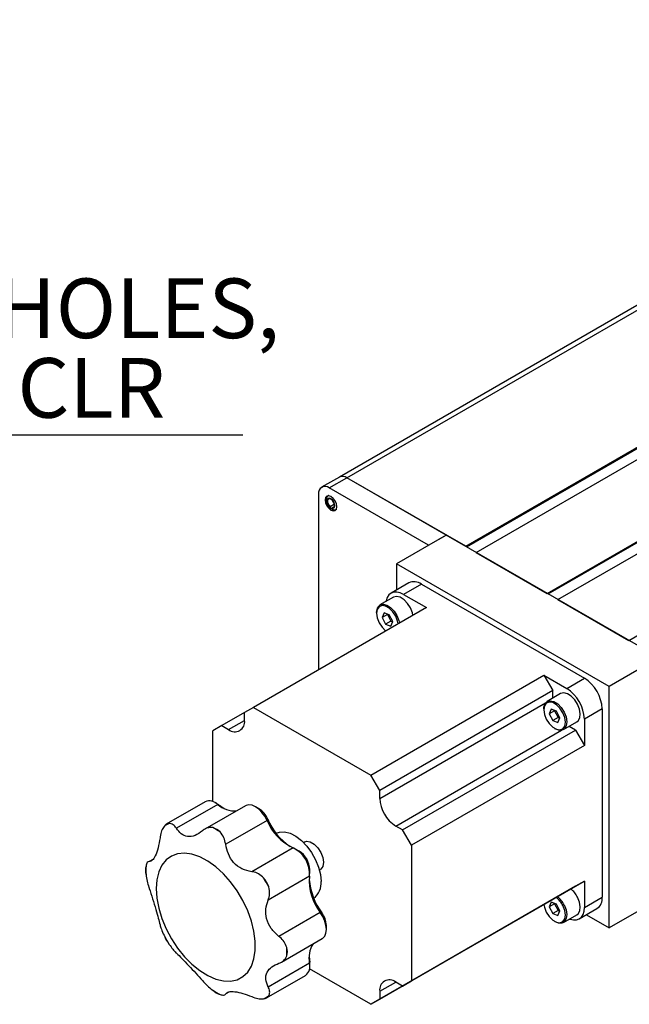
# Model space of a CAD drawing. Units: millimetres. Extents: x 27 to 1446, y 22 to 1022.
# Drawn here: x 736 to 858, y 221 to 417 of the extents above; entities that cross this region are included whole.
import ezdxf

# ---------------------------------------------------------------- set-up
doc = ezdxf.new("R2010")
doc.units = ezdxf.units.MM
doc.header["$LTSCALE"] = 5
doc.layers.add('DIM', color=7, linetype='Continuous')
doc.styles.add('SLDTEXTSTYLE0', font='TXT', dxfattribs={"width": 0.7})
doc.dimstyles.new('SLDDIMSTYLE1', dxfattribs={"dimtxt": 12.712402, "dimasz": 10, "dimexe": 0, "dimexo": 0.0625, "dimgap": 3.178101, "dimtad": 0, "dimtih": 1, "dimtoh": 1, "dimrnd": 1e-09, "dimzin": 12, "dimdsep": 46, "dimtxsty": 'SLDTEXTSTYLE0', "dimsah": 1, "dimcen": 0, "dimadec": 0, "dimazin": 3, "dimtfac": 1, "dimtofl": 0, "dimtmove": 0, "dimatfit": 3, "dimfxl": 1, "dimfrac": 2, "dimtolj": 1, "dimtzin": 12, "dimarcsym": 0})

# ---------------------------------------------------------------- blocks, each defined once
blk = doc.blocks.new('_D_6')
at = {"layer": 'DIM'}
for p, q in [((631.02, 247.95), (703.46, 334.3)), ((703.46, 334.3), (780.49, 334.3))]:
    blk.add_line(p, q, dxfattribs=at)
blk.add_solid([(631.02, 247.95), (638.4, 254.8), (636.49, 256.41)], dxfattribs=at)
at = {"layer": 'DIM', "char_height": 11.906, "attachment_point": 1, "style": 'SLDTEXTSTYLE0'}
for s, insert in [('10 HOLES,', (709.71, 365.52)), ('M6 CLR', (709.71, 349.64))]:
    blk.add_mtext(s, dxfattribs=dict(at, insert=insert))

msp = doc.modelspace()

# ---------------------------------------------------------------- linework, layer by layer
at = {"color": 7, "linetype": 'Continuous', "lineweight": 30}
for p, q in [((957.836, 417.158), (799.762, 325.904)), ((824.95, 312.08), (979.453, 401.273)), ((825.162, 311.958), (979.665, 401.15)), ((827.072, 310.856), (981.574, 400.048)), ((841.214, 302.692), (995.717, 391.884)), ((841.426, 302.569), (995.929, 391.762)), ((843.335, 301.467), (997.838, 390.66)), ((857.477, 293.303), (1011.98, 382.495)), ((799.762, 325.904), (796.227, 323.863)), ((797.727, 323.714), (801.262, 325.755)), ((821.061, 314.325), (801.262, 325.755)), ((824.95, 312.08), (801.262, 325.755)), ((795.605, 322.489), (795.605, 287.441)), ((817.526, 312.284), (797.727, 323.714)), ((798.765, 320.461), (797.903, 319.963)), ((797.903, 319.879), (797.903, 319.963)), ((798.257, 319.759), (798.765, 320.053)), ((798.257, 319.759), (798.257, 319.675)), ((821.061, 314.325), (811.162, 308.61)), ((817.526, 312.284), (821.061, 314.325)), ((863.488, 289.833), (821.061, 314.325)), ((827.072, 310.856), (841.214, 302.692)), ((853.588, 284.118), (811.162, 308.61)), ((811.162, 308.61), (811.162, 303.361)), ((813.612, 304.776), (810.076, 302.735)), ((816.111, 304.528), (812.576, 302.487)), ((816.111, 304.528), (848.638, 285.751)), ((810.548, 301.917), (807.861, 300.366)), ((812.576, 302.487), (817.123, 299.862)), ((843.335, 301.467), (857.477, 293.303)), ((817.123, 299.862), (782.616, 279.942)), ((807.188, 298.878), (807.188, 298.715)), ((808.663, 298.803), (808.299, 297.862)), ((809.708, 298.411), (808.663, 298.803)), ((809.36, 298.474), (808.299, 297.862)), ((808.299, 297.862), (808.981, 296.528)), ((810.041, 297.141), (808.981, 296.528)), ((809.383, 298.533), (809.36, 298.474)), ((809.36, 298.474), (810.041, 297.141)), ((810.39, 297.078), (809.708, 298.411)), ((810.026, 296.137), (810.39, 297.078)), ((810.041, 297.141), (810.367, 297.019)), ((808.981, 296.528), (810.026, 296.137)), ((863.488, 289.833), (853.588, 284.118)), ((806.049, 266.414), (840.556, 286.335)), ((840.556, 286.335), (845.103, 283.71)), ((840.556, 286.335), (842.324, 283.273)), ((845.103, 283.71), (848.638, 285.751)), ((842.324, 283.273), (807.817, 263.352)), ((842.324, 281.776), (842.324, 283.273)), ((853.588, 235.942), (853.588, 284.118)), ((843.881, 282.675), (841.194, 281.123)), ((782.616, 279.942), (780.848, 278.921)), ((782.616, 279.942), (806.049, 266.414)), ((840.521, 279.635), (840.521, 279.472)), ((841.996, 279.56), (841.632, 278.619)), ((842.693, 279.231), (841.632, 278.619)), ((843.041, 279.168), (841.996, 279.56)), ((842.716, 279.29), (842.693, 279.231)), ((842.693, 279.231), (843.374, 277.898)), ((843.723, 277.835), (843.041, 279.168)), ((852.174, 279.627), (848.638, 277.586)), ((852.174, 279.627), (852.174, 242.066)), ((780.848, 278.92), (776.301, 276.296)), ((780.848, 277.345), (780.848, 278.921)), ((841.632, 278.619), (842.314, 277.286)), ((843.374, 277.898), (842.314, 277.286)), ((842.314, 277.286), (843.359, 276.894)), ((843.359, 276.894), (843.723, 277.835)), ((843.374, 277.898), (843.7, 277.776)), ((844.444, 275.494), (847.131, 277.045)), ((848.638, 277.586), (848.638, 272.336)), ((776.301, 276.296), (774.534, 275.275)), ((774.534, 261.138), (774.534, 275.275)), ((776.301, 276.296), (777.666, 275.508)), ((812.364, 255.477), (846.871, 275.398)), ((842.677, 275.737), (842.818, 275.655)), ((846.871, 275.398), (845.574, 276.146)), ((846.871, 275.398), (848.638, 272.336)), ((848.638, 272.336), (814.132, 252.415)), ((807.817, 263.352), (806.049, 266.414)), ((807.817, 261.776), (807.817, 263.352)), ((773.019, 261.104), (765.241, 256.614)), ((775.508, 260.575), (767.261, 255.814)), ((781.019, 260.313), (772.924, 255.639)), ((775.726, 260.498), (775.019, 260.906)), ((776.093, 260.249), (775.508, 260.575)), ((775.726, 260.498), (776.093, 260.249)), ((776.093, 260.249), (776.755, 259.777)), ((783.726, 259.706), (783.019, 260.114)), ((785.334, 257.387), (777.088, 252.626)), ((785.463, 257.661), (785.334, 257.387)), ((812.364, 255.477), (810.999, 256.265)), ((814.132, 252.415), (812.364, 255.477)), ((790.53, 251.903), (782.283, 247.142)), ((791.726, 251.261), (791.019, 251.669)), ((792.745, 253.065), (792.607, 252.985)), ((814.132, 252.415), (814.132, 225.355)), ((793.847, 246.771), (793.847, 247.587)), ((795.782, 247.486), (795.92, 247.565)), ((793.805, 246.231), (785.558, 241.47)), ((846.871, 244.255), (812.364, 224.334)), ((814.132, 225.355), (848.638, 245.276)), ((848.638, 245.276), (846.871, 244.255)), ((848.638, 245.276), (848.638, 240.025)), ((848.638, 240.025), (852.174, 242.066)), ((840.544, 240.601), (806.049, 220.688)), ((807.817, 221.709), (840.544, 240.602)), ((841.996, 241.068), (841.632, 240.127)), ((842.693, 240.739), (841.632, 240.127)), ((841.632, 240.127), (842.314, 238.794)), ((843.041, 240.677), (841.996, 241.068)), ((842.716, 240.799), (842.693, 240.739)), ((842.693, 240.739), (843.374, 239.406)), ((843.723, 239.344), (843.041, 240.677)), ((847.603, 237.736), (851.138, 239.777)), ((795.957, 238.989), (787.71, 234.228)), ((795.957, 238.989), (796.258, 238.963)), ((843.374, 239.406), (842.314, 238.794)), ((842.314, 238.794), (843.359, 238.402)), ((843.359, 238.402), (843.723, 239.344)), ((843.374, 239.406), (843.7, 239.284)), ((844.444, 237.002), (847.131, 238.553)), ((849.042, 238.567), (853.588, 235.942)), ((859.952, 239.616), (853.588, 235.942)), ((797.161, 235.62), (797.161, 236.436)), ((842.677, 237.245), (842.818, 237.163)), ((788.236, 229.114), (796.332, 233.788)), ((793.737, 230.364), (793.815, 229.553)), ((793.805, 228.884), (785.558, 224.123)), ((793.805, 228.884), (793.815, 229.553)), ((793.815, 229.553), (793.847, 229.111)), ((793.847, 228.295), (793.847, 229.111)), ((785.241, 221.973), (793.019, 226.463)), ((806.049, 220.688), (793.805, 227.756)), ((812.364, 224.334), (810.999, 225.122)), ((812.364, 224.334), (814.132, 225.355)), ((807.817, 223.285), (807.817, 221.709)), ((806.049, 220.688), (807.817, 221.709))]:
    msp.add_line(p, q, dxfattribs=at)
at = {"color": 8, "linetype": 'Continuous', "lineweight": 30}
for p, q in [((801.262, 325.755), (957.836, 416.143)), ((807.817, 261.776), (840.897, 280.873)), ((777.666, 275.508), (780.848, 277.345)), ((810.999, 256.265), (844.08, 275.362)), ((762.552, 249.58), (761.834, 249.166)), ((807.817, 223.285), (811, 225.122)), ((777.829, 223.174), (777.088, 222.746))]:
    msp.add_line(p, q, dxfattribs=at)
at = {"color": 7, "linetype": 'Continuous', "lineweight": 30, "flags": 128}
for points in [[(799.247, 319.978), (799.158, 320.545), (798.905, 321.128), (798.527, 321.639), (798.08, 321.999), (797.634, 322.155), (797.255, 322.081), (797.002, 321.79), (796.913, 321.326), (797.002, 320.759), (797.255, 320.176), (797.634, 319.665), (798.08, 319.305), (798.527, 319.15), (798.905, 319.223), (799.158, 319.514), (799.247, 319.978)], [(798.257, 319.675), (798.548, 319.664), (798.759, 319.822), (798.855, 320.121), (798.818, 320.511), (798.655, 320.925), (798.395, 321.292), (798.08, 321.55), (797.766, 321.655), (797.505, 321.589), (797.343, 321.363), (797.306, 321.015), (797.401, 320.606), (797.612, 320.205), (797.903, 319.879)], [(798.257, 319.759), (798.517, 319.758), (798.703, 319.906), (798.785, 320.18), (798.749, 320.533), (798.6, 320.906), (798.364, 321.236), (798.08, 321.469), (797.797, 321.564), (797.561, 321.506), (797.412, 321.305), (797.375, 320.994), (797.457, 320.625), (797.644, 320.262), (797.903, 319.963)], [(812.576, 302.487), (811.886, 302.807), (811.223, 302.957), (810.612, 302.933), (810.076, 302.735), (809.636, 302.37), (809.31, 301.853), (809.108, 301.203), (809.086, 301.073)], [(813.933, 299.793), (813.357, 300.693), (812.654, 301.42), (811.898, 301.896), (811.172, 302.069), (810.555, 301.921), (810.548, 301.917)], [(807.188, 298.878), (807.207, 299.206), (807.425, 299.916), (807.868, 300.37), (808.485, 300.518), (809.211, 300.345), (809.967, 299.869), (810.67, 299.142), (811.246, 298.242)], [(810.996, 298.118), (810.422, 299.005), (809.718, 299.707), (808.969, 300.139), (808.265, 300.249), (807.692, 300.024), (807.317, 299.491), (807.188, 298.714), (807.318, 297.787), (807.693, 296.822), (808.267, 295.934), (808.971, 295.233), (809.028, 295.189)], [(814.429, 298.307), (814.317, 298.819), (813.933, 299.793)], [(811.478, 296.604), (811.371, 297.153), (810.996, 298.118)], [(811.246, 298.242), (811.63, 297.268), (811.742, 296.756)], [(840.521, 279.635), (840.54, 279.964), (840.758, 280.674), (841.201, 281.127), (841.818, 281.275), (842.544, 281.102), (843.3, 280.626), (844.003, 279.899), (844.579, 278.999)], [(844.329, 278.875), (843.755, 279.762), (843.051, 280.464), (842.302, 280.896), (841.598, 281.006), (841.025, 280.781), (840.651, 280.248), (840.521, 279.471), (840.651, 278.544), (841.026, 277.579), (841.6, 276.692), (842.304, 275.99), (843.053, 275.558), (843.757, 275.448), (844.33, 275.673), (844.704, 276.206), (844.834, 276.983), (844.704, 277.91), (844.329, 278.875)], [(847.266, 280.551), (846.69, 281.45), (845.987, 282.177), (845.231, 282.653), (844.505, 282.827), (843.888, 282.678), (843.881, 282.675)], [(844.579, 278.999), (844.963, 278.025), (845.115, 277.082), (845.019, 276.271), (844.684, 275.681), (844.146, 275.376), (843.465, 275.389), (842.818, 275.655)], [(847.131, 277.045), (847.371, 277.232), (847.706, 277.822), (847.802, 278.633), (847.65, 279.576), (847.266, 280.551)], [(785.334, 257.387), (784.883, 258.229), (784.324, 258.993), (783.691, 259.633), (783.019, 260.115), (782.347, 260.409), (781.714, 260.499), (781.155, 260.381), (781.019, 260.313)], [(787.151, 254.826), (787.821, 255.061), (788.834, 255.096), (789.939, 254.813), (791.084, 254.223), (792.216, 253.356), (793.281, 252.251), (794.23, 250.96), (795.019, 249.543), (795.61, 248.067), (795.976, 246.601), (796.1, 245.212)], [(763.22, 243.784), (763.348, 241.876), (763.729, 239.87), (764.354, 237.817), (765.205, 235.77), (766.262, 233.783), (767.496, 231.907), (768.876, 230.191), (770.365, 228.679), (771.926, 227.41), (773.518, 226.416), (775.1, 225.725), (776.63, 225.354), (778.069, 225.311), (779.38, 225.6), (780.529, 226.211), (781.486, 227.129), (782.227, 228.331), (782.731, 229.784), (782.987, 231.453), (782.987, 233.292), (782.731, 235.256), (782.227, 237.292), (781.486, 239.349), (780.529, 241.372), (779.38, 243.31), (778.069, 245.111), (776.63, 246.731), (775.1, 248.126), (773.518, 249.261), (771.926, 250.106), (770.365, 250.639), (768.876, 250.847), (767.496, 250.723), (766.262, 250.272), (765.205, 249.505), (764.354, 248.442), (763.729, 247.11), (763.348, 245.543), (763.22, 243.784)], [(847.131, 238.553), (847.371, 238.741), (847.706, 239.33), (847.802, 240.141), (847.65, 241.085), (847.266, 242.059)], [(840.544, 240.601), (840.651, 240.052), (841.026, 239.087), (841.6, 238.2), (842.304, 237.498), (843.053, 237.066), (843.757, 236.956), (844.33, 237.181), (844.704, 237.714), (844.834, 238.491), (844.704, 239.418), (844.329, 240.384)], [(844.579, 240.508), (844.963, 239.533), (845.115, 238.59), (845.019, 237.779), (844.684, 237.189), (844.146, 236.884), (843.465, 236.897), (842.818, 237.163)], [(845.669, 237.709), (845.793, 237.664), (846.456, 237.513), (847.067, 237.538), (847.603, 237.736), (848.043, 238.101), (848.369, 238.618), (848.57, 239.268), (848.638, 240.025)], [(796.332, 233.788), (796.46, 233.872), (796.842, 234.297), (797.08, 234.891), (797.161, 235.62), (797.08, 236.442), (796.842, 237.311), (796.46, 238.176), (795.957, 238.989)]]:
    msp.add_lwpolyline(points, dxfattribs=at)
at = {"color": 8, "linetype": 'Continuous', "lineweight": 30, "flags": 128}
msp.add_lwpolyline([(792.745, 253.065), (793.21, 253.208), (793.943, 253.093), (794.722, 252.643), (795.455, 251.912), (796.052, 250.989), (796.442, 249.984), (796.578, 249.019), (796.442, 248.21), (796.052, 247.656), (795.92, 247.565)], dxfattribs=at)
at = {"color": 7, "linetype": 'Continuous', "lineweight": 30}
for centre, radius, start, end in [((800.383, 324.528), 1.509, 54.38242, 114.30712), ((796.899, 322.699), 1.31, 50.79671, 189.21404), ((814.647, 302.484), 2.515, 54.38242, 114.30712), ((844.498, 279.278), 7.684, 2.60548, 57.39452), ((840.962, 277.237), 7.684, 2.60548, 57.39452), ((778.908, 277.031), 1.965, 230.79671, 9.21404), ((814.726, 262.091), 6.916, 182.60548, 237.39452), ((773.862, 258.954), 2.31, 44.5713, 111.40783), ((778.851, 264.203), 4.934, 227.34444, 274.50667), ((781.296, 255.883), 4.53, 23.10396, 57.55338), ((794.941, 261.285), 10.367, 202.08282, 244.81812), ((797.121, 262.593), 12.659, 202.93101, 235.57868), ((768.618, 250.766), 6.641, 114.77577, 125.23498), ((765.935, 255.412), 1.387, 94.13298, 145.87777), ((765.881, 239.296), 18.741, 57.38504, 62.62034), ((773.421, 252.359), 3.738, 46.76638, 73.239), ((788.021, 246.673), 5.8, 355.6272, 64.3728), ((789.278, 247.399), 4.573, 2.36166, 57.63297), ((764.837, 247.401), 3.739, 166.76583, 193.23417), ((779.924, 247.401), 18.746, 177.38277, 182.61723), ((755.371, 227.823), 34.426, 28.25499, 31.74501), ((779.323, 241.651), 6.834, 21.17574, 38.82426), ((806.702, 246.724), 13.012, 184.87026, 216.61495), ((804.136, 245.36), 10.368, 175.1843, 217.91593), ((792.366, 244.822), 3.755, 307.43689, 5.9673), ((842.777, 239.845), 5.005, 26.25781, 50.74355), ((840.186, 238.358), 4.612, 26.05804, 52.50092), ((840.09, 238.294), 5.005, 26.25781, 50.74355), ((849.795, 241.763), 2.398, 304.05635, 7.25583), ((792.635, 236.243), 4.531, 2.44196, 36.89567), ((795.111, 250.764), 34.426, 208.25499, 211.74501), ((771.159, 236.936), 6.834, 201.17574, 218.82426), ((770.558, 231.186), 18.746, 357.38277, 2.61723), ((785.644, 231.186), 3.739, 346.76583, 13.23417), ((798.619, 229.965), 4.934, 145.4768, 192.6589), ((791.646, 228.247), 2.251, 307.58667, 16.43476), ((809.757, 223.599), 1.965, 50.79671, 189.21404), ((784.601, 239.291), 18.741, 237.38504, 242.62034), ((777.06, 226.228), 3.738, 226.76638, 253.239), ((781.864, 227.821), 6.641, 294.77577, 305.23498), ((784.547, 223.175), 1.387, 274.13298, 325.87777)]:
    msp.add_arc(centre, radius, start, end, dxfattribs=at)
for points, knots in [([(797.646, 322.227), (797.602, 322.207), (797.443, 322.136), (797.265, 321.875), (797.143, 321.491), (797.158, 321.011), (797.327, 320.46), (797.665, 319.967), (797.9, 319.675), (798.012, 319.537)], [0, 0, 0, 0, 0.0508293, 0.181477, 0.3141469, 0.4710262, 0.65141, 0.8347368, 1, 1, 1, 1]), ([(797.903, 319.879), (797.907, 319.834), (797.915, 319.744), (797.978, 319.654), (798.07, 319.613), (798.169, 319.623), (798.233, 319.656), (798.257, 319.668)], [0, 0, 0, 0, 0.2201793, 0.4405133, 0.6571248, 0.8701411, 1, 1, 1, 1]), ([(798.386, 319.43), (798.36, 319.445), (798.305, 319.475), (798.264, 319.567), (798.259, 319.643), (798.257, 319.675)], [0, 0, 0, 0, 0.3473737, 0.7270326, 1, 1, 1, 1]), ([(798.328, 319.452), (798.443, 319.413), (798.684, 319.332), (799.014, 319.349), (799.175, 319.455), (799.226, 319.489)], [0, 0, 0, 0, 0.3863613, 0.8019948, 1, 1, 1, 1]), ([(764.786, 256.19), (764.614, 255.912), (764.27, 255.356), (764.063, 254.481), (763.996, 253.993), (763.986, 253.923)], [0, 0, 0, 0, 0.4616784, 0.9231434, 1, 1, 1, 1]), ([(767.261, 255.814), (767.054, 256.087), (766.624, 256.653), (766.104, 256.747), (765.835, 256.796)], [0, 0, 0, 0, 0.4817125, 1, 1, 1, 1]), ([(772.457, 255.3), (771.971, 254.943), (770.999, 254.228), (769.48, 254.065), (768.185, 254.605), (767.567, 255.414), (767.261, 255.814)], [0, 0, 0, 0, 0.2609928, 0.5232013, 0.763891, 1, 1, 1, 1]), ([(774.499, 255.938), (774.165, 255.953), (773.496, 255.983), (772.823, 255.611), (772.502, 255.339), (772.457, 255.3)], [0, 0, 0, 0, 0.4616784, 0.9231434, 1, 1, 1, 1]), ([(763.986, 253.923), (763.871, 253.221), (763.64, 251.812), (763.066, 250.233), (762.455, 249.299), (762.04, 249.21), (761.834, 249.166)], [0, 0, 0, 0, 0.2609972, 0.5232049, 0.7638943, 1, 1, 1, 1]), ([(777.088, 252.626), (776.992, 253.079), (776.793, 254.018), (776.259, 254.719), (775.982, 255.082)], [0, 0, 0, 0, 0.48169854, 1, 1, 1, 1]), ([(782.283, 247.142), (781.617, 247.285), (780.282, 247.571), (778.628, 248.874), (777.513, 250.633), (777.229, 251.966), (777.088, 252.626)], [0, 0, 0, 0, 0.2609972, 0.5232049, 0.7638943, 1, 1, 1, 1]), ([(761.834, 249.166), (761.698, 249.134), (761.414, 249.068), (761.271, 248.534), (761.197, 248.257)], [0, 0, 0, 0, 0.48169854, 1, 1, 1, 1]), ([(761.197, 246.545), (761.262, 246.121), (761.391, 245.275), (761.657, 244.343), (761.812, 243.884), (761.834, 243.818)], [0, 0, 0, 0, 0.4616784, 0.9231434, 1, 1, 1, 1]), ([(784.647, 245.936), (784.32, 246.22), (783.666, 246.787), (782.805, 247.07), (782.348, 247.133), (782.283, 247.142)], [0, 0, 0, 0, 0.4616784, 0.9231434, 1, 1, 1, 1]), ([(761.834, 243.818), (762.061, 243.126), (762.517, 241.74), (763.145, 239.624), (763.678, 237.822), (763.884, 236.989), (763.986, 236.576)], [0, 0, 0, 0, 0.2609928, 0.5232013, 0.763891, 1, 1, 1, 1]), ([(785.558, 241.47), (785.691, 241.872), (785.966, 242.707), (785.787, 243.638), (785.695, 244.12)], [0, 0, 0, 0, 0.48171253, 1, 1, 1, 1]), ([(787.71, 234.228), (787.158, 234.732), (786.052, 235.743), (785.152, 237.702), (784.973, 239.709), (785.364, 240.887), (785.558, 241.47)], [0, 0, 0, 0, 0.26099283, 0.5232013, 0.76389096, 1, 1, 1, 1]), ([(763.986, 236.576), (764.061, 236.294), (764.216, 235.707), (764.592, 234.89), (764.786, 234.467)], [0, 0, 0, 0, 0.4817125, 1, 1, 1, 1]), ([(789.284, 232.043), (789.13, 232.414), (788.821, 233.157), (788.162, 233.862), (787.767, 234.182), (787.71, 234.228)], [0, 0, 0, 0, 0.4616784, 0.9231434, 1, 1, 1, 1]), ([(765.835, 232.651), (766.072, 232.315), (766.546, 231.644), (767.015, 231.135), (767.23, 230.933), (767.261, 230.904)], [0, 0, 0, 0, 0.4616784, 0.9231434, 1, 1, 1, 1]), ([(767.261, 230.904), (767.603, 230.574), (768.287, 229.912), (769.669, 228.452), (771.138, 226.897), (772.02, 225.909), (772.457, 225.42)], [0, 0, 0, 0, 0.2609972, 0.5232049, 0.7638943, 1, 1, 1, 1]), ([(787.71, 228.88), (788.054, 229.032), (788.768, 229.346), (789.108, 229.994), (789.284, 230.33)], [0, 0, 0, 0, 0.4816985, 1, 1, 1, 1]), ([(785.558, 224.123), (785.349, 224.638), (784.929, 225.671), (785.23, 227.093), (786.196, 228.232), (787.209, 228.665), (787.71, 228.88)], [0, 0, 0, 0, 0.26099717, 0.52320491, 0.76389426, 1, 1, 1, 1]), ([(772.457, 225.42), (772.76, 225.087), (773.389, 224.396), (774.12, 223.809), (774.499, 223.505)], [0, 0, 0, 0, 0.4816985, 1, 1, 1, 1]), ([(785.695, 222.397), (785.777, 222.623), (785.942, 223.075), (785.756, 223.724), (785.583, 224.073), (785.558, 224.123)], [0, 0, 0, 0, 0.46167842, 0.92314341, 1, 1, 1, 1]), ([(775.982, 222.649), (776.226, 222.582), (776.715, 222.449), (776.997, 222.594), (777.076, 222.727), (777.088, 222.746)], [0, 0, 0, 0, 0.4616784, 0.9231434, 1, 1, 1, 1]), ([(777.088, 222.746), (777.249, 222.916), (777.571, 223.255), (778.817, 223.261), (780.465, 222.925), (781.681, 222.461), (782.283, 222.232)], [0, 0, 0, 0, 0.26099283, 0.5232013, 0.76389096, 1, 1, 1, 1]), ([(782.283, 222.232), (782.698, 222.079), (783.559, 221.761), (784.275, 221.781), (784.647, 221.791)], [0, 0, 0, 0, 0.4817125, 1, 1, 1, 1])]:
    msp.add_open_spline(points, degree=3, knots=knots, dxfattribs=at)

# ---------------------------------------------------------------- dimensions: what is measured, and where the dimension line sits
at = {"layer": 'DIM'}
dim = msp.add_diameter_dim_2p(p1=(623.947, 239.52), p2=(631.017, 247.947), text='10 HOLES,\\PM6 CLR', dimstyle='SLDDIMSTYLE1', override={"dimpost": '<>'}, dxfattribs=at)
dim.commit()
dim.dimension.update_dxf_attribs({"geometry": '_D_6', "text_midpoint": (745.098, 350.171), "dimtype": 163})

doc.saveas('drawing.dxf')
